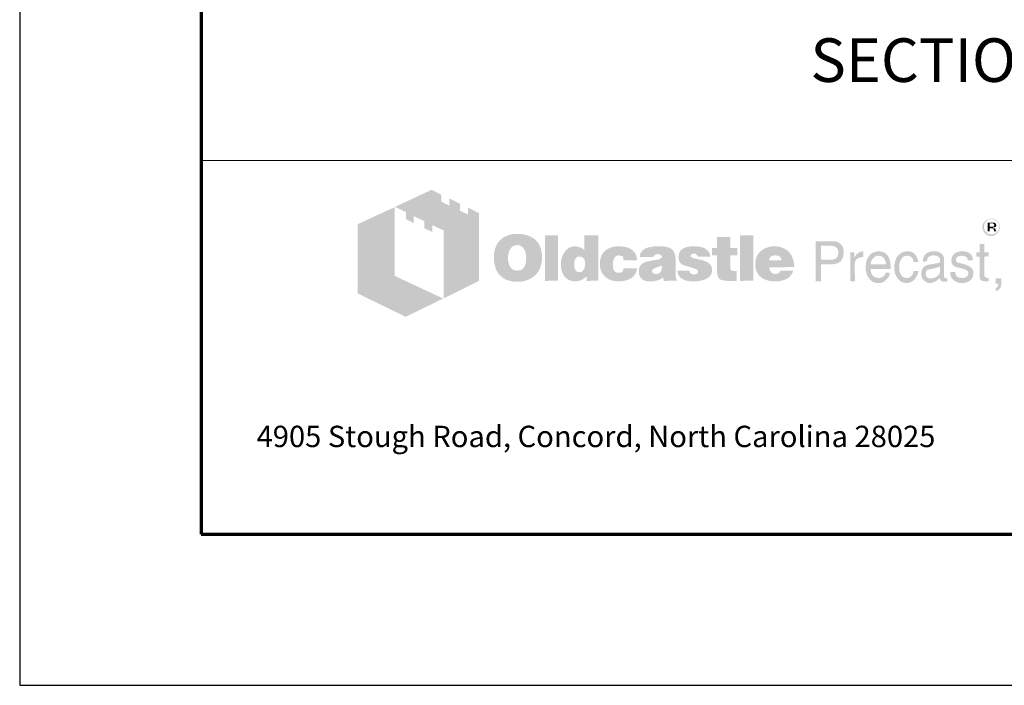
# Model space of a CAD drawing. Extents: x 0 to 408, y 0 to 527.
# Drawn here: x 0 to 130, y 0 to 88 of the extents above; entities that cross this region are included whole.
import ezdxf
from ezdxf.enums import TextEntityAlignment as Align

# ---------------------------------------------------------------- set-up
doc = ezdxf.new("R2010")
doc.units = 0
doc.header["$LTSCALE"] = 48
doc.header["$MEASUREMENT"] = 0
for name, color, linetype, lineweight in [('Border', 116, 'CONTINUOUS', 70), ('Text+Leaders', 7, 'CONTINUOUS', 20), ('TitleBlock', 116, 'CONTINUOUS', 20)]:
    doc.layers.add(name, color=color, linetype=linetype, lineweight=lineweight)
doc.layers.add('Limits', color=255, linetype='CONTINUOUS')
doc.styles.add('oldcastle', font='romans.shx')
doc.styles.add('VIEWTITLES', font='ARIALBD.TTF')

msp = doc.modelspace()

# ---------------------------------------------------------------- hatches: boundary and pattern name
at = {"layer": 'Text+Leaders'}
h = msp.add_hatch(color=256, dxfattribs=at)
h.paths.add_polyline_path([(129.38613, 60.53439), (129.38613, 60.65099), (129.36948, 60.75094), (129.33616, 60.85088), (129.30284, 60.95083), (129.26953, 61.03412), (129.2029, 61.1174), (129.15293, 61.20069), (129.0863, 61.28398), (129.00301, 61.35061), (128.91972, 61.41724), (128.83643, 61.46721), (128.73649, 61.51719), (128.63654, 61.53384), (128.53659, 61.56716), (128.43665, 61.58382), (128.32005, 61.58382), (128.20344, 61.58382), (128.1035, 61.56716), (128.00355, 61.53384), (127.92026, 61.51719), (127.83698, 61.46721), (127.75369, 61.41724), (127.68706, 61.35061), (127.62043, 61.28398), (127.5538, 61.20069), (127.50382, 61.1174), (127.47051, 61.03412), (127.42054, 60.93417), (127.38722, 60.83422), (127.37056, 60.73428), (127.3539, 60.63433), (127.3539, 60.51773), (127.3539, 60.41778), (127.37056, 60.3345), (127.38722, 60.25121), (127.42054, 60.16792), (127.47051, 60.08463), (127.52048, 60.00134), (127.57045, 59.91806), (127.63708, 59.85143), (127.72037, 59.78479), (127.787, 59.73482), (127.87029, 59.68485), (127.95358, 59.63488), (128.05352, 59.60156), (128.13681, 59.5849), (128.2201, 59.56825), (128.32005, 59.56825), (128.41999, 59.56825), (128.51994, 59.5849), (128.61988, 59.60156), (128.71983, 59.63488), (128.80312, 59.68485), (128.8864, 59.71816), (128.96969, 59.76814), (129.05298, 59.83477), (129.11961, 59.9014), (129.18624, 59.98469), (129.23621, 60.06797), (129.28619, 60.15126), (129.3195, 60.23455), (129.35282, 60.31784), (129.36948, 60.41778), (129.36948, 60.51773)], flags=17)
h.paths.add_polyline_path([(129.46942, 60.53439), (129.46942, 60.41778), (129.45276, 60.31784), (129.41945, 60.20123), (129.36948, 60.10129), (129.3195, 60.00134), (129.25287, 59.9014), (129.18624, 59.80145), (129.10295, 59.71816), (129.01967, 59.63488), (128.91972, 59.55159), (128.81977, 59.48496), (128.73649, 59.43498), (128.63654, 59.38501), (128.53659, 59.3517), (128.41999, 59.33504), (128.32005, 59.33504), (128.20344, 59.33504), (128.1035, 59.3517), (127.98689, 59.38501), (127.88695, 59.41833), (127.787, 59.4683), (127.68706, 59.53493), (127.58711, 59.60156), (127.50382, 59.68485), (127.42054, 59.76814), (127.3539, 59.86808), (127.28727, 59.96803), (127.2373, 60.08463), (127.18733, 60.18458), (127.15401, 60.30118), (127.13736, 60.40113), (127.13736, 60.51773), (127.13736, 60.63433), (127.15401, 60.75094), (127.18733, 60.85088), (127.22064, 60.96748), (127.27062, 61.06743), (127.32059, 61.15072), (127.38722, 61.23401), (127.47051, 61.31729), (127.5538, 61.40058), (127.65374, 61.46721), (127.75369, 61.51719), (127.85363, 61.56716), (127.97024, 61.60047), (128.08684, 61.63379), (128.20344, 61.65045), (128.32005, 61.65045), (128.43665, 61.65045), (128.55325, 61.63379), (128.66986, 61.60047), (128.78646, 61.56716), (128.86975, 61.51719), (128.96969, 61.46721), (129.05298, 61.40058), (129.13627, 61.33395), (129.2029, 61.25066), (129.26953, 61.16738), (129.3195, 61.06743), (129.36948, 60.98414), (129.40279, 60.86754), (129.43611, 60.75094), (129.45276, 60.63433), (129.45276, 60.51773)])
h = msp.add_hatch(color=256, dxfattribs=at)
h.paths.add_polyline_path([(128.70286, 60.76403), (128.68621, 60.88064), (128.63623, 60.94727), (128.55295, 60.99724), (128.43634, 61.0139), (128.10319, 61.0139), (128.10319, 60.56414), (128.36971, 60.56414), (128.50297, 60.5808), (128.60292, 60.61411), (128.66955, 60.66409), (128.68621, 60.74738)], flags=17)
h.paths.add_polyline_path([(128.98604, 60.76403), (128.95273, 60.64743), (128.86944, 60.54748), (128.73618, 60.49751), (128.55295, 60.48085), (128.55295, 60.38091), (128.61958, 60.38091), (128.70286, 60.36425), (128.75284, 60.34759), (128.80281, 60.33094), (128.83613, 60.28096), (128.86944, 60.19767), (128.91941, 60.09773), (128.96939, 59.96447), (128.68621, 59.96447), (128.65289, 60.1477), (128.58626, 60.28096), (128.453, 60.34759), (128.26977, 60.38091), (128.10319, 60.38091), (128.10319, 59.96447), (127.85333, 59.96447), (127.85333, 61.1305), (128.50297, 61.1305), (128.70286, 61.11384), (128.85278, 61.03055), (128.93607, 60.91395), (128.96939, 60.74738)])
h = msp.add_hatch(color=256, dxfattribs=at)
h.paths.add_polyline_path([(68.61919, 58.16901), (68.46927, 58.41887), (68.28603, 58.65208), (68.06948, 58.86863), (67.83628, 59.05186), (67.58641, 59.20178), (67.31989, 59.33504), (67.03671, 59.43498), (66.73688, 59.51827), (66.40372, 59.5849), (66.07057, 59.61822), (65.7041, 59.63488), (65.35429, 59.61822), (65.0378, 59.5849), (64.72131, 59.51827), (64.43813, 59.41833), (64.15495, 59.30172), (63.90508, 59.16846), (63.67188, 59.00189), (63.45533, 58.802), (63.25544, 58.58545), (63.08886, 58.35224), (62.9556, 58.10238), (62.839, 57.83585), (62.73905, 57.55268), (62.67242, 57.23618), (62.63911, 56.91969), (62.62245, 56.56988), (62.63911, 56.20341), (62.67242, 55.8536), (62.73905, 55.52045), (62.82234, 55.22061), (62.92228, 54.92077), (63.05555, 54.65425), (63.20546, 54.40439), (63.3887, 54.18784), (63.60525, 53.98795), (63.83845, 53.80471), (64.08832, 53.6548), (64.3715, 53.52153), (64.67133, 53.43825), (64.98783, 53.35496), (65.33764, 53.32164), (65.7041, 53.30499), (66.07057, 53.32164), (66.42038, 53.35496), (66.75353, 53.43825), (67.05337, 53.52153), (67.35321, 53.6548), (67.61973, 53.80471), (67.86959, 53.98795), (68.1028, 54.18784), (68.30269, 54.40439), (68.48592, 54.65425), (68.63584, 54.92077), (68.7691, 55.22061), (68.85239, 55.53711), (68.93568, 55.87026), (68.969, 56.22007), (68.98527, 56.57821), (68.969, 56.93634), (68.91902, 57.2695), (68.85239, 57.58599), (68.75245, 57.88583)])
h.paths.add_polyline_path([(66.55364, 57.68594), (66.63693, 57.55268), (66.70356, 57.43607), (66.75353, 57.31947), (66.78685, 57.18621), (66.82016, 57.05295), (66.85348, 56.90303), (66.87014, 56.75311), (66.88679, 56.60319), (66.88679, 56.43662), (66.88679, 56.41996), (66.87014, 56.03683), (66.82016, 55.70368), (66.72022, 55.4205), (66.58696, 55.1873), (66.42038, 55.00406), (66.22049, 54.8708), (65.98728, 54.80417), (65.7041, 54.77086), (65.55419, 54.78751), (65.42093, 54.80417), (65.28766, 54.85414), (65.1544, 54.90412), (65.0378, 54.9874), (64.93785, 55.08735), (64.83791, 55.1873), (64.75462, 55.32056), (64.68799, 55.43716), (64.63802, 55.55376), (64.6047, 55.67037), (64.55473, 55.82028), (64.52141, 55.95355), (64.50476, 56.10346), (64.4881, 56.25338), (64.4881, 56.41996), (64.4881, 56.58653), (64.50476, 56.75311), (64.52141, 56.90303), (64.55473, 57.05295), (64.6047, 57.18621), (64.63802, 57.31947), (64.68799, 57.45273), (64.75462, 57.56933), (64.83791, 57.70259), (64.93785, 57.8192), (65.0378, 57.91914), (65.1544, 58.00243), (65.28766, 58.06906), (65.42093, 58.11903), (65.55419, 58.13569), (65.7041, 58.15235), (65.85402, 58.13569), (65.98728, 58.11903), (66.12054, 58.06906), (66.25381, 58.00243), (66.35375, 57.91914), (66.47035, 57.8192)], flags=16)
h.paths.add_polyline_path([(71.08451, 59.43498), (69.35212, 59.43498), (69.35212, 53.42159), (71.08451, 53.43825)])
h.paths.add_polyline_path([(76.39829, 59.43498), (74.58261, 59.43498), (74.58261, 57.46939), (74.44935, 57.58599), (74.29943, 57.68594), (74.14951, 57.78588), (73.98293, 57.85251), (73.83302, 57.90249), (73.66644, 57.95246), (73.49986, 57.96912), (73.33329, 57.98577), (73.11674, 57.96912), (72.91685, 57.9358), (72.71696, 57.86917), (72.53372, 57.78588), (72.36715, 57.66928), (72.21723, 57.53602), (72.06731, 57.3861), (71.93405, 57.20287), (71.8341, 57.03629), (71.73416, 56.85306), (71.65087, 56.65316), (71.58424, 56.45327), (71.53427, 56.25338), (71.50095, 56.03683), (71.46764, 55.82028), (71.46764, 55.60374), (71.46764, 55.35387), (71.50095, 55.13732), (71.53427, 54.90412), (71.58424, 54.70422), (71.65087, 54.52099), (71.73416, 54.33776), (71.8341, 54.17118), (71.93405, 54.02126), (72.06731, 53.87134), (72.21723, 53.73808), (72.3838, 53.62148), (72.55038, 53.52153), (72.75027, 53.4549), (72.95016, 53.40493), (73.16671, 53.37162), (73.39992, 53.35496), (73.59981, 53.37162), (73.78304, 53.40493), (73.96628, 53.4549), (74.16617, 53.52153), (74.3494, 53.62148), (74.53264, 53.73808), (74.69921, 53.87134), (74.88245, 54.02126), (74.88245, 53.42159), (76.39829, 53.43825)])
h.paths.add_polyline_path([(74.56595, 56.23672), (74.63258, 56.05349), (74.6659, 55.83694), (74.68255, 55.60374), (74.6659, 55.60374), (74.6659, 55.50379), (74.64924, 55.40384), (74.63258, 55.32056), (74.61592, 55.23727), (74.59927, 55.15398), (74.56595, 55.07069), (74.53264, 54.9874), (74.49932, 54.92077), (74.44935, 54.83749), (74.38272, 54.77086), (74.31609, 54.70422), (74.24946, 54.65425), (74.18283, 54.62094), (74.09954, 54.58762), (74.01625, 54.57096), (73.93296, 54.57096), (73.76639, 54.58762), (73.63313, 54.63759), (73.49986, 54.72088), (73.41658, 54.83749), (73.33329, 54.97075), (73.28332, 55.15398), (73.25, 55.37053), (73.23334, 55.60374), (73.25, 55.83694), (73.28332, 56.05349), (73.33329, 56.23672), (73.41658, 56.36999), (73.49986, 56.48659), (73.63313, 56.56988), (73.76639, 56.61985), (73.93296, 56.63651), (74.09954, 56.61985), (74.24946, 56.56988), (74.38272, 56.48659), (74.48266, 56.36999)], flags=16)
h.paths.add_polyline_path([(81.3456, 56.93634), (81.14571, 57.25284), (80.87918, 57.51936), (80.52937, 57.71925), (80.11293, 57.86917), (79.62986, 57.95246), (79.08016, 57.98577), (78.81364, 57.96912), (78.56378, 57.95246), (78.33057, 57.90249), (78.09736, 57.83585), (77.88081, 57.75257), (77.68092, 57.65262), (77.49769, 57.53602), (77.31446, 57.40276), (77.14788, 57.23618), (77.01462, 57.05295), (76.88136, 56.86971), (76.79807, 56.65316), (76.71478, 56.43662), (76.66481, 56.20341), (76.63149, 55.95355), (76.61484, 55.68702), (76.63149, 55.4205), (76.66481, 55.17064), (76.71478, 54.93743), (76.79807, 54.72088), (76.88136, 54.50433), (77.01462, 54.3211), (77.14788, 54.13787), (77.31446, 53.97129), (77.49769, 53.83803), (77.68092, 53.70477), (77.88081, 53.60482), (78.09736, 53.52153), (78.33057, 53.43825), (78.56378, 53.38827), (78.81364, 53.37162), (79.08016, 53.35496), (79.59655, 53.38827), (80.0463, 53.47156), (80.44609, 53.60482), (80.7959, 53.78806), (81.06242, 54.03792), (81.27897, 54.33776), (81.44554, 54.68757), (81.54549, 55.08735), (79.72981, 55.08735), (79.71315, 54.95409), (79.69649, 54.82083), (79.64652, 54.72088), (79.56323, 54.63759), (79.47994, 54.57096), (79.36334, 54.52099), (79.23008, 54.50433), (79.08016, 54.48768), (78.89693, 54.50433), (78.74701, 54.55431), (78.63041, 54.65425), (78.5138, 54.77086), (78.43052, 54.92077), (78.38054, 55.12066), (78.34723, 55.33721), (78.33057, 55.60374), (78.33057, 55.70368), (78.34723, 55.82028), (78.36389, 55.92023), (78.38054, 56.02018), (78.3972, 56.10346), (78.43052, 56.20341), (78.46383, 56.2867), (78.49715, 56.36999), (78.54712, 56.46993), (78.61375, 56.55322), (78.68038, 56.61985), (78.74701, 56.68648), (78.81364, 56.7198), (78.89693, 56.75311), (78.99687, 56.78643), (79.08016, 56.78643), (79.13014, 56.78643), (79.19677, 56.76977), (79.2634, 56.76977), (79.33003, 56.75311), (79.39666, 56.7198), (79.47994, 56.70314), (79.57989, 56.66982), (79.67984, 56.62984), (79.67984, 56.56988), (79.69649, 56.5199), (79.71315, 56.46993), (79.71315, 56.38664), (79.72981, 56.32001), (79.72981, 56.22007), (79.72981, 56.12012), (81.54295, 56.1366), (81.47886, 56.55322)])
h.paths.add_polyline_path([(86.19296, 57.53602), (86.0597, 57.65262), (85.92644, 57.73591), (85.77652, 57.80254), (85.59329, 57.85251), (85.39339, 57.90249), (85.17685, 57.9358), (84.92698, 57.96912), (84.66046, 57.98577), (84.37728, 57.98577), (83.79426, 57.96912), (83.29454, 57.90249), (82.86144, 57.78588), (82.51163, 57.63596), (82.24511, 57.43607), (82.04522, 57.18621), (81.92861, 56.90303), (81.8953, 56.56988), (83.64435, 56.56988), (83.71098, 56.65316), (83.77761, 56.73645), (83.84424, 56.80308), (83.92753, 56.85306), (84.01081, 56.90303), (84.07744, 56.93634), (84.16073, 56.953), (84.24402, 56.953), (84.32731, 56.953), (84.4106, 56.93634), (84.51054, 56.90303), (84.59383, 56.86971), (84.69378, 56.81974), (84.76041, 56.75311), (84.81038, 56.70314), (84.82704, 56.63651), (84.81038, 56.55322), (84.77706, 56.48659), (84.71043, 56.41996), (84.62715, 56.35333), (84.51054, 56.30335), (84.37728, 56.25338), (84.22736, 56.22007), (84.04413, 56.18675), (83.76095, 56.13678), (83.49443, 56.10346), (83.27788, 56.05349), (83.07799, 56.02018), (82.89475, 55.9702), (82.76149, 55.93689), (82.64489, 55.90357), (82.5616, 55.87026), (82.37837, 55.78697), (82.21179, 55.67037), (82.07853, 55.55376), (81.96193, 55.4205), (81.87864, 55.25393), (81.81201, 55.08735), (81.77869, 54.90412), (81.76204, 54.70422), (81.77869, 54.38773), (81.84532, 54.12121), (81.96193, 53.888), (82.1285, 53.68811), (82.3284, 53.53819), (82.57826, 53.43825), (82.8781, 53.37162), (83.21125, 53.35496), (83.49443, 53.37162), (83.76095, 53.38827), (84.01081, 53.43825), (84.24402, 53.48822), (84.46057, 53.57151), (84.6438, 53.67145), (84.82704, 53.7714), (84.97695, 53.90466), (85.04359, 53.42159), (86.79263, 53.43825), (86.79263, 53.52153), (86.75932, 53.57151), (86.726, 53.62148), (86.69269, 53.67145), (86.67603, 53.73808), (86.65937, 53.82137), (86.64272, 53.90466), (86.62606, 54.00461), (86.62606, 54.10455), (86.62606, 56.12012), (86.6094, 56.38664), (86.59274, 56.63651), (86.54277, 56.86971), (86.47614, 57.0696), (86.39285, 57.25284), (86.30956, 57.40276)])
h.paths.add_polyline_path([(84.84369, 55.45382), (84.82704, 55.43716), (84.81038, 55.1873), (84.77706, 54.95409), (84.72709, 54.77086), (84.6438, 54.62094), (84.54386, 54.48768), (84.4106, 54.40439), (84.26068, 54.35442), (84.0941, 54.33776), (83.96084, 54.33776), (83.84424, 54.35442), (83.74429, 54.38773), (83.661, 54.4377), (83.59437, 54.48768), (83.5444, 54.55431), (83.52774, 54.62094), (83.51109, 54.70422), (83.52774, 54.77086), (83.5444, 54.83749), (83.59437, 54.90412), (83.64435, 54.97075), (83.72763, 55.02072), (83.81092, 55.07069), (83.92753, 55.12066), (84.04413, 55.17064), (84.14407, 55.20395), (84.24402, 55.23727), (84.34397, 55.27058), (84.44391, 55.3039), (84.54386, 55.33721), (84.6438, 55.38719), (84.74375, 55.4205)], flags=16)
h.paths.add_polyline_path([(90.00755, 56.18675), (89.791, 56.23672), (89.57445, 56.2867), (89.32459, 56.33667), (89.15801, 56.36999), (89.0081, 56.41996), (88.87483, 56.46993), (88.77489, 56.5199), (88.6916, 56.56988), (88.64163, 56.61985), (88.60831, 56.66982), (88.59166, 56.73645), (88.60831, 56.80308), (88.62497, 56.85306), (88.67494, 56.90303), (88.72492, 56.953), (88.79155, 56.98632), (88.89149, 57.00297), (88.99144, 57.01963), (89.10804, 57.01963), (89.2413, 57.00297), (89.32459, 56.953), (89.37456, 56.88637), (89.39122, 56.78643), (89.47451, 56.78643), (89.50782, 56.76977), (89.55224, 56.74756), (89.57445, 56.70314), (89.59111, 56.66982), (89.59111, 56.63651), (91.2069, 56.63651), (91.14027, 56.953), (91.00701, 57.21952), (90.82377, 57.45273), (90.57391, 57.65262), (90.27407, 57.80254), (89.90761, 57.90249), (89.49117, 57.96912), (89.02475, 57.98577), (88.55834, 57.96912), (88.1419, 57.90249), (87.80875, 57.78588), (87.52557, 57.63596), (87.29236, 57.43607), (87.14244, 57.18621), (87.0425, 56.90303), (87.00918, 56.56988), (87.02584, 56.4033), (87.0425, 56.23672), (87.09247, 56.08681), (87.14244, 55.95355), (87.20907, 55.82028), (87.30902, 55.72034), (87.40897, 55.63705), (87.52557, 55.55376), (87.55888, 55.53711), (87.62551, 55.52045), (87.7088, 55.48713), (87.84206, 55.45382), (88.00864, 55.38719), (88.20853, 55.33721), (88.42508, 55.27058), (88.6916, 55.1873), (88.90815, 55.12066), (89.09138, 55.05403), (89.2413, 55.00406), (89.37456, 54.93743), (89.45785, 54.8708), (89.54114, 54.82083), (89.57445, 54.7542), (89.59111, 54.70422), (89.5578, 54.52099), (89.47451, 54.38773), (89.32459, 54.30444), (89.10804, 54.27113), (88.95812, 54.27113), (88.82486, 54.30444), (88.70826, 54.33776), (88.60831, 54.40439), (88.54168, 54.47102), (88.49171, 54.55431), (88.45839, 54.65425), (88.44174, 54.77086), (86.85926, 54.77086), (86.90924, 54.4377), (87.02584, 54.15452), (87.20907, 53.90466), (87.44228, 53.72143), (87.74212, 53.55485), (88.10858, 53.43825), (88.54168, 53.37162), (89.02475, 53.35496), (89.25796, 53.35496), (89.47451, 53.37162), (89.6744, 53.40493), (89.89095, 53.43825), (90.07418, 53.47156), (90.25742, 53.52153), (90.42399, 53.58817), (90.59057, 53.6548), (90.79046, 53.75474), (90.95704, 53.87134), (91.10695, 53.98795), (91.22356, 54.13787), (91.3235, 54.28778), (91.39013, 54.47102), (91.42345, 54.65425), (91.44011, 54.85414), (91.42345, 55.03738), (91.39013, 55.20395), (91.34016, 55.35387), (91.25687, 55.50379), (91.14027, 55.63705), (91.02367, 55.75365), (90.87375, 55.8536), (90.69051, 55.95355), (90.59057, 55.98686), (90.47396, 56.03683), (90.3407, 56.08681), (90.19079, 56.13678)])
h.paths.add_polyline_path([(93.8388, 56.78643), (94.78828, 56.80308), (94.77163, 57.76922), (93.8388, 57.76922), (93.8388, 59.20178), (92.08975, 59.20178), (92.08975, 57.76922), (91.44011, 57.76922), (91.44011, 56.78643), (92.08975, 56.78643), (92.08975, 55.00406), (92.08975, 54.77086), (92.10641, 54.55431), (92.12307, 54.37107), (92.15638, 54.18784), (92.20636, 54.03792), (92.25633, 53.92132), (92.3063, 53.80471), (92.37293, 53.72143), (92.45622, 53.6548), (92.55617, 53.58817), (92.68943, 53.53819), (92.83934, 53.50488), (93.02258, 53.47156), (93.20581, 53.43825), (93.43902, 53.42159), (93.67223, 53.42159), (94.705, 53.42159), (94.705, 54.70422), (94.58839, 54.70422), (94.50511, 54.70422), (94.40516, 54.70422), (94.32187, 54.72088), (94.25524, 54.72088), (94.20527, 54.73754), (94.15113, 54.73754), (94.00538, 54.82083), (93.90543, 54.92077), (93.85546, 55.05403), (93.8388, 55.22061)])
h.paths.add_polyline_path([(96.88714, 59.43498), (95.10478, 59.43498), (95.10478, 53.42159), (96.88714, 53.43825)])
h.paths.add_polyline_path([(99.1026, 54.7542), (99.06929, 54.82083), (99.03597, 54.90412), (99.01932, 54.9874), (99.00266, 55.05403), (98.986, 55.13732), (98.986, 55.22061), (102.28329, 55.23718), (102.26755, 55.52045), (102.23423, 55.80363), (102.18426, 56.07015), (102.11763, 56.32001), (102.01769, 56.56988), (101.90108, 56.80308), (101.76782, 57.00297), (101.60125, 57.20287), (101.41801, 57.3861), (101.21812, 57.53602), (101.00157, 57.66928), (100.76837, 57.78588), (100.5185, 57.86917), (100.25198, 57.9358), (99.98546, 57.96912), (99.68562, 57.98577), (99.4191, 57.96912), (99.15258, 57.95246), (98.91937, 57.90249), (98.68616, 57.8192), (98.45296, 57.73591), (98.25307, 57.61931), (98.05318, 57.5027), (97.86994, 57.35278), (97.70337, 57.18621), (97.55345, 57.00297), (97.42019, 56.80308), (97.32024, 56.58653), (97.23695, 56.36999), (97.18698, 56.12012), (97.15366, 55.87026), (97.13701, 55.60374), (97.15366, 55.33721), (97.18698, 55.08735), (97.23695, 54.85414), (97.32024, 54.63759), (97.43684, 54.4377), (97.55345, 54.25447), (97.70337, 54.07124), (97.8866, 53.92132), (98.06983, 53.78806), (98.26972, 53.67145), (98.46962, 53.58817), (98.68616, 53.50488), (98.91937, 53.43825), (99.16924, 53.38827), (99.4191, 53.37162), (99.68562, 53.35496), (100.18535, 53.37162), (100.61845, 53.43825), (101.00157, 53.55485), (101.35138, 53.72143), (101.6179, 53.90466), (101.85111, 54.15452), (102.03434, 54.4377), (102.15095, 54.77086), (100.46853, 54.77086), (100.43521, 54.67091), (100.38524, 54.58762), (100.31861, 54.50433), (100.23532, 54.45436), (100.13538, 54.40439), (100.01877, 54.37107), (99.90217, 54.33776), (99.75225, 54.33776), (99.66896, 54.33776), (99.58568, 54.35442), (99.51904, 54.37107), (99.45241, 54.40439), (99.36913, 54.45436), (99.3025, 54.50433), (99.25252, 54.55431), (99.18589, 54.62094), (99.13592, 54.68757)])
h.paths.add_polyline_path([(98.986, 56.12012), (99.00266, 56.27004), (99.03597, 56.4033), (99.1026, 56.5199), (99.18589, 56.61985), (99.28584, 56.68648), (99.4191, 56.73645), (99.56902, 56.76977), (99.75225, 56.78643), (99.93549, 56.76977), (100.10206, 56.75311), (100.25198, 56.70314), (100.36858, 56.61985), (100.46853, 56.53656), (100.53516, 56.41996), (100.56847, 56.2867), (100.58513, 56.13678)], flags=16)
h = msp.add_hatch(color=256, dxfattribs=at)
h.paths.add_polyline_path([(108.44752, 58.28561), (108.23097, 58.43553), (107.96445, 58.55213), (107.66461, 58.63542), (107.3148, 58.65208), (105.116, 58.65208), (105.116, 53.35496), (105.81562, 53.35496), (105.83228, 55.60374), (105.89891, 55.60374), (106.01551, 55.60374), (106.14877, 55.58708), (106.29869, 55.58708), (106.44861, 55.58708), (106.56521, 55.58708), (106.68182, 55.58708), (106.7651, 55.58708), (106.99831, 55.58708), (107.21486, 55.60374), (107.41475, 55.62039), (107.59798, 55.65371), (107.76456, 55.68702), (107.91448, 55.72034), (108.0644, 55.77031), (108.181, 55.83694), (108.33092, 55.93689), (108.44752, 56.05349), (108.56413, 56.18675), (108.64741, 56.35333), (108.7307, 56.53656), (108.78067, 56.7198), (108.79733, 56.93634), (108.81399, 57.16955), (108.79733, 57.51936), (108.71404, 57.8192), (108.59744, 58.06906)])
h.paths.add_polyline_path([(107.71459, 57.91914), (107.84785, 57.83585), (107.96445, 57.70259), (108.04774, 57.55268), (108.09771, 57.36944), (108.11437, 57.16955), (108.09771, 56.953), (108.04774, 56.75311), (107.96445, 56.58653), (107.84785, 56.45327), (107.71459, 56.33667), (107.53135, 56.27004), (107.3148, 56.22007), (107.0816, 56.20341), (105.81562, 56.20341), (105.83228, 58.06906), (107.0816, 58.0524), (107.3148, 58.03575), (107.53135, 58.00243)], flags=16)
h.paths.add_polyline_path([(110.72961, 56.43662), (110.92951, 56.50325), (111.16271, 56.55322), (111.42923, 56.56988), (111.42923, 57.31947), (111.246, 57.30281), (111.07942, 57.2695), (110.91285, 57.21952), (110.76293, 57.13624), (110.62967, 57.01963), (110.49641, 56.90303), (110.3798, 56.75311), (110.27986, 56.56988), (110.21323, 56.56988), (110.21323, 57.16955), (109.69684, 57.16955), (109.69684, 53.35496), (110.29652, 53.37162), (110.27986, 55.60374), (110.29652, 55.82028), (110.34649, 56.02018), (110.44643, 56.18675), (110.56304, 56.32001)])
h.paths.add_polyline_path([(115.02728, 55.53711), (114.94399, 56.02018), (114.82738, 56.4033), (114.64415, 56.73645), (114.4276, 56.98632), (114.14442, 57.16955), (113.82793, 57.28615), (113.46146, 57.31947), (113.24491, 57.30281), (113.04502, 57.2695), (112.86179, 57.21952), (112.69521, 57.15289), (112.52864, 57.05295), (112.37872, 56.93634), (112.24546, 56.80308), (112.12885, 56.65316), (112.02891, 56.50325), (111.96228, 56.35333), (111.87899, 56.18675), (111.82902, 56.00352), (111.77904, 55.80363), (111.76239, 55.60374), (111.72907, 55.38719), (111.72907, 55.15398), (111.72907, 54.97075), (111.74573, 54.77086), (111.77904, 54.60428), (111.82902, 54.42105), (111.87899, 54.25447), (111.94562, 54.10455), (112.02891, 53.95463), (112.1122, 53.80471), (112.2288, 53.6548), (112.36206, 53.52153), (112.49532, 53.40493), (112.62858, 53.30499), (112.79516, 53.23836), (112.94508, 53.18838), (113.11165, 53.15507), (113.29489, 53.13841), (113.51143, 53.13841), (113.69467, 53.15507), (113.86124, 53.18838), (113.9945, 53.23836), (114.12777, 53.28833), (114.22771, 53.35496), (114.29434, 53.43825), (114.34431, 53.52153), (114.47758, 53.62148), (114.57752, 53.72143), (114.67747, 53.82137), (114.76075, 53.93797), (114.81073, 54.07124), (114.8607, 54.2045), (114.87736, 54.33776), (114.89402, 54.48768), (114.34639, 54.50427), (114.32766, 54.35442), (114.26103, 54.23781), (114.16108, 54.12121), (114.02782, 54.00461), (113.96119, 53.95463), (113.89456, 53.92132), (113.81127, 53.888), (113.74464, 53.85469), (113.67801, 53.83803), (113.59472, 53.82137), (113.52809, 53.80471), (113.46146, 53.80471), (113.2116, 53.82137), (112.99505, 53.888), (112.81181, 53.97129), (112.64524, 54.10455), (112.52864, 54.27113), (112.44535, 54.48768), (112.39537, 54.72088), (112.37872, 55.00406), (115.04393, 55.00406)])
h.paths.add_polyline_path([(112.37872, 55.60374), (112.37872, 55.70368), (112.39537, 55.80363), (112.42869, 55.90357), (112.462, 56.00352), (112.49532, 56.10346), (112.54529, 56.20341), (112.61192, 56.30335), (112.67855, 56.38664), (112.76184, 56.46993), (112.84513, 56.53656), (112.92842, 56.60319), (113.01171, 56.65316), (113.11165, 56.68648), (113.19494, 56.7198), (113.29489, 56.73645), (113.39483, 56.73645), (113.61138, 56.7198), (113.79461, 56.66982), (113.96119, 56.56988), (114.11111, 56.45327), (114.21105, 56.2867), (114.311, 56.10346), (114.37763, 55.87026), (114.41094, 55.60374), (112.39537, 55.60374)], flags=16)
h.paths.add_polyline_path([(116.15999, 55.57042), (116.17665, 55.70368), (116.20997, 55.82028), (116.24328, 55.93689), (116.2766, 56.03683), (116.32657, 56.15344), (116.3932, 56.25338), (116.45983, 56.36999), (116.54312, 56.46993), (116.62641, 56.55322), (116.72635, 56.61985), (116.8263, 56.66982), (116.9429, 56.70314), (117.0595, 56.73645), (117.17611, 56.73645), (117.35934, 56.7198), (117.52592, 56.68648), (117.67584, 56.61985), (117.79244, 56.5199), (117.89238, 56.4033), (117.97567, 56.27004), (118.02565, 56.10346), (118.0423, 55.90357), (118.68781, 55.92012), (118.60866, 56.23672), (118.49206, 56.5199), (118.3588, 56.76977), (118.19222, 56.96966), (118.00899, 57.11958), (117.77578, 57.23618), (117.52592, 57.30281), (117.2594, 57.31947), (117.0595, 57.30281), (116.85961, 57.2695), (116.65972, 57.21952), (116.49315, 57.15289), (116.32657, 57.05295), (116.17665, 56.93634), (116.04339, 56.80308), (115.91013, 56.65316), (115.81018, 56.50325), (115.7269, 56.33667), (115.66027, 56.17009), (115.61029, 55.98686), (115.56032, 55.78697), (115.527, 55.58708), (115.49369, 55.37053), (115.49369, 55.15398), (115.49369, 54.97075), (115.527, 54.77086), (115.54366, 54.60428), (115.59363, 54.42105), (115.64361, 54.25447), (115.7269, 54.10455), (115.79353, 53.95463), (115.89347, 53.80471), (116.01007, 53.6548), (116.14334, 53.52153), (116.2766, 53.40493), (116.40986, 53.30499), (116.57643, 53.23836), (116.72635, 53.18838), (116.89293, 53.15507), (117.07616, 53.13841), (117.376, 53.15507), (117.64252, 53.23836), (117.89238, 53.35496), (118.10893, 53.53819), (118.29217, 53.75474), (118.45874, 54.02126), (118.592, 54.33776), (118.69195, 54.70422), (118.0423, 54.70422), (118.02565, 54.62094), (118.00899, 54.53765), (117.99233, 54.45436), (117.95901, 54.37107), (117.9257, 54.28778), (117.87573, 54.22115), (117.82575, 54.15452), (117.77578, 54.08789), (117.70915, 54.02126), (117.64252, 53.97129), (117.57589, 53.92132), (117.50926, 53.87134), (117.42597, 53.83803), (117.34268, 53.82137), (117.2594, 53.80471), (117.17611, 53.80471), (116.9429, 53.82137), (116.72635, 53.90466), (116.54312, 54.02126), (116.40986, 54.18784), (116.29325, 54.40439), (116.20997, 54.65425), (116.15999, 54.97075), (116.14334, 55.32056), (116.14334, 55.45382)])
h.paths.add_polyline_path([(122.07344, 56.20341), (122.07344, 56.33667), (122.05679, 56.46993), (122.02347, 56.58653), (121.9735, 56.68648), (121.92353, 56.78643), (121.85689, 56.88637), (121.77361, 56.96966), (121.69032, 57.05295), (121.60703, 57.11958), (121.50708, 57.16955), (121.39048, 57.20287), (121.29054, 57.25284), (121.15728, 57.28615), (121.04067, 57.30281), (120.90741, 57.31947), (120.77415, 57.31947), (120.42434, 57.30281), (120.1245, 57.23618), (119.85798, 57.13624), (119.65809, 56.98632), (119.49151, 56.78643), (119.37491, 56.55322), (119.29162, 56.2867), (119.27497, 55.9702), (119.82614, 55.98641), (119.84132, 56.15344), (119.87464, 56.32001), (119.95793, 56.46993), (120.04122, 56.58653), (120.17448, 56.66982), (120.32439, 56.73645), (120.50763, 56.76977), (120.70752, 56.78643), (120.90741, 56.76977), (121.07399, 56.73645), (121.20725, 56.68648), (121.32385, 56.61985), (121.4238, 56.5199), (121.49043, 56.4033), (121.52374, 56.27004), (121.5404, 56.12012), (121.5404, 56.00352), (121.52374, 55.92023), (121.49043, 55.8536), (121.45711, 55.82028), (121.35717, 55.80363), (121.29054, 55.77031), (121.20725, 55.75365), (121.15728, 55.75365), (120.8741, 55.70368), (120.62423, 55.65371), (120.39103, 55.62039), (120.20779, 55.58708), (120.04122, 55.55376), (119.90795, 55.52045), (119.80801, 55.48713), (119.74138, 55.47047), (119.5748, 55.38719), (119.44154, 55.28724), (119.32494, 55.17064), (119.22499, 55.03738), (119.15836, 54.88746), (119.10839, 54.72088), (119.07507, 54.53765), (119.05842, 54.33776), (119.05842, 54.22115), (119.07507, 54.12121), (119.10839, 54.00461), (119.1417, 53.90466), (119.19168, 53.78806), (119.25831, 53.68811), (119.32494, 53.58817), (119.40823, 53.50488), (119.49151, 53.42159), (119.5748, 53.35496), (119.67475, 53.28833), (119.77469, 53.23836), (119.87464, 53.18838), (119.99124, 53.15507), (120.09119, 53.13841), (120.20779, 53.13841), (120.35771, 53.15507), (120.52429, 53.18838), (120.6742, 53.23836), (120.84078, 53.30499), (121.00736, 53.40493), (121.19059, 53.52153), (121.35717, 53.6548), (121.5404, 53.80471), (121.55706, 53.68811), (121.57372, 53.58817), (121.62369, 53.50488), (121.70698, 53.43825), (121.79026, 53.37162), (121.90687, 53.3383), (122.02347, 53.30499), (122.17339, 53.30499), (122.25668, 53.30499), (122.33997, 53.32164), (122.4066, 53.3383), (122.48988, 53.35496), (122.48988, 53.80471), (122.45657, 53.75474), (122.4066, 53.75474), (122.36588, 53.73438), (122.22336, 53.75474), (122.14007, 53.80471), (122.0901, 53.90466), (122.07344, 54.02126)])
h.paths.add_polyline_path([(121.5404, 55.32056), (121.55706, 54.72088), (121.5404, 54.70422), (121.5404, 54.60428), (121.50708, 54.50433), (121.47377, 54.40439), (121.4238, 54.30444), (121.37382, 54.22115), (121.29054, 54.13787), (121.20725, 54.05458), (121.1073, 53.98795), (121.02401, 53.92132), (120.92407, 53.87134), (120.82412, 53.83803), (120.72418, 53.80471), (120.60757, 53.7714), (120.49097, 53.75474), (120.39103, 53.73808), (120.27442, 53.73808), (120.14116, 53.75474), (120.0079, 53.78806), (119.90795, 53.83803), (119.82467, 53.90466), (119.74138, 54.00461), (119.69141, 54.12121), (119.67475, 54.25447), (119.65809, 54.40439), (119.67475, 54.57096), (119.72472, 54.70422), (119.80801, 54.82083), (119.92461, 54.88746), (119.94127, 54.88746), (119.97459, 54.90412), (120.02456, 54.92077), (120.09119, 54.93743), (120.17448, 54.95409), (120.27442, 54.97075), (120.37437, 54.9874), (120.49097, 55.00406), (120.65755, 55.05403), (120.82412, 55.08735), (120.97404, 55.13732), (121.1073, 55.17064), (121.22391, 55.22061), (121.34051, 55.25393), (121.44045, 55.28724)], flags=16)
h.paths.add_polyline_path([(124.4888, 55.68702), (124.28891, 55.75365), (124.1723, 55.77031), (124.07236, 55.78697), (123.95575, 55.82028), (123.85581, 55.83694), (123.77252, 55.88691), (123.70589, 55.9702), (123.65592, 56.07015), (123.63926, 56.20341), (123.65592, 56.32001), (123.68923, 56.43662), (123.7392, 56.5199), (123.82249, 56.60319), (123.92244, 56.65316), (124.0557, 56.70314), (124.20562, 56.7198), (124.37219, 56.73645), (124.57208, 56.7198), (124.73866, 56.70314), (124.87192, 56.65316), (124.98852, 56.58653), (125.08847, 56.48659), (125.1551, 56.38664), (125.18842, 56.25338), (125.20507, 56.12012), (125.87042, 56.13635), (125.85472, 56.4033), (125.78809, 56.65316), (125.67149, 56.85306), (125.50491, 57.01963), (125.30502, 57.15289), (125.05516, 57.25284), (124.77198, 57.30281), (124.43882, 57.31947), (124.28891, 57.31947), (124.15564, 57.30281), (124.00573, 57.2695), (123.88912, 57.23618), (123.75586, 57.18621), (123.63926, 57.13624), (123.53931, 57.0696), (123.43937, 57.00297), (123.33942, 56.91969), (123.27279, 56.81974), (123.1895, 56.70314), (123.13953, 56.58653), (123.08956, 56.46993), (123.0729, 56.33667), (123.03958, 56.20341), (123.03958, 56.05349), (123.05624, 55.92023), (123.0729, 55.78697), (123.12287, 55.68702), (123.1895, 55.57042), (123.27279, 55.47047), (123.37274, 55.38719), (123.48934, 55.32056), (123.6226, 55.25393), (123.75586, 55.22061), (123.88912, 55.1873), (124.03904, 55.15398), (124.1723, 55.12066), (124.30556, 55.08735), (124.43882, 55.05403), (124.57208, 55.02072), (124.70535, 54.9874), (124.83861, 54.93743), (124.95521, 54.88746), (125.05516, 54.82083), (125.13844, 54.7542), (125.20507, 54.67091), (125.25505, 54.58762), (125.2717, 54.50433), (125.28836, 54.40439), (125.2717, 54.27113), (125.22173, 54.15452), (125.13844, 54.03792), (125.02184, 53.95463), (124.97187, 53.92132), (124.90524, 53.888), (124.83861, 53.87134), (124.77198, 53.83803), (124.70535, 53.82137), (124.63871, 53.82137), (124.57208, 53.80471), (124.50545, 53.80471), (124.28891, 53.82137), (124.08901, 53.85469), (123.92244, 53.92132), (123.78918, 54.00461), (123.68923, 54.10455), (123.6226, 54.23781), (123.57263, 54.38773), (123.55597, 54.57096), (122.88967, 54.57096), (122.88967, 54.40439), (122.92298, 54.23781), (122.9563, 54.08789), (123.00627, 53.93797), (123.0729, 53.80471), (123.15619, 53.68811), (123.25613, 53.58817), (123.35608, 53.48822), (123.47268, 53.40493), (123.58929, 53.3383), (123.72255, 53.27167), (123.85581, 53.2217), (124.00573, 53.18838), (124.1723, 53.15507), (124.33888, 53.13841), (124.50545, 53.13841), (124.65537, 53.13841), (124.80529, 53.15507), (124.93855, 53.18838), (125.07181, 53.23836), (125.20507, 53.28833), (125.32168, 53.35496), (125.43828, 53.42159), (125.53823, 53.50488), (125.63817, 53.60482), (125.72146, 53.70477), (125.78809, 53.80471), (125.85472, 53.93797), (125.88804, 54.05458), (125.92135, 54.2045), (125.95467, 54.33776), (125.95467, 54.48768), (125.93801, 54.62094), (125.92135, 54.73754), (125.87138, 54.85414), (125.80475, 54.97075), (125.72146, 55.08735), (125.62151, 55.1873), (125.48825, 55.28724), (125.35499, 55.37053), (125.28836, 55.40384), (125.18842, 55.43716), (125.08847, 55.48713), (124.95521, 55.53711), (124.82195, 55.58708), (124.65537, 55.63705)])
h.paths.add_polyline_path([(127.38722, 56.63651), (127.98689, 56.65316), (127.97024, 57.16955), (127.38722, 57.16955), (127.38722, 58.28561), (126.75423, 58.28561), (126.75423, 57.16955), (126.32113, 57.16955), (126.32113, 56.63651), (126.75423, 56.63651), (126.75423, 54.18784), (126.75423, 54.07124), (126.77089, 53.97129), (126.78755, 53.87134), (126.8042, 53.78806), (126.82086, 53.70477), (126.85418, 53.63814), (126.90415, 53.57151), (126.93746, 53.52153), (126.98744, 53.48822), (127.05407, 53.4549), (127.1207, 53.42159), (127.20399, 53.40493), (127.28727, 53.38827), (127.38722, 53.37162), (127.50382, 53.35496), (127.62043, 53.35496), (127.97024, 53.35496), (127.97024, 53.80471), (127.83698, 53.80471), (127.72037, 53.82137), (127.62043, 53.85469), (127.53714, 53.90466), (127.47051, 53.95463), (127.42054, 54.02126), (127.40388, 54.10455), (127.38722, 54.18784)])
h.paths.add_polyline_path([(129.636, 53.73808), (128.8864, 53.73808), (128.86975, 53.05512), (129.21956, 53.07178), (129.21956, 52.93852), (129.2029, 52.82192), (129.16958, 52.72197), (129.13627, 52.63868), (129.0863, 52.57205), (129.03632, 52.52208), (128.96969, 52.50542), (128.8864, 52.48876), (128.8864, 52.1223), (129.06964, 52.13895), (129.21956, 52.18893), (129.33616, 52.27221), (129.45276, 52.38882), (129.53605, 52.52208), (129.58602, 52.70531), (129.61934, 52.92186), (129.636, 53.15507)])
at = {"layer": 'TitleBlock'}
h = msp.add_hatch(color=256, dxfattribs=at)
h.paths.add_polyline_path([(60.65685, 62.36672), (59.19098, 63.09966), (59.19098, 62.20015), (58.14155, 62.68322), (58.14155, 63.61604), (56.72565, 64.29901), (56.72565, 63.36618), (55.67623, 63.88257), (55.67623, 64.79873), (54.39359, 65.44838), (49.57954, 63.1996), (50.99544, 62.49998), (50.99544, 61.58382), (52.04487, 61.06743), (52.04487, 61.96694), (53.44411, 61.30064), (53.44411, 60.38447), (54.49354, 59.86808), (54.49354, 60.78425), (55.99272, 60.06797), (55.99272, 51.10618), (60.65685, 53.42159)])
h.paths.add_polyline_path([(49.52957, 63.16629), (44.64889, 60.91751), (44.64889, 51.75583), (50.97878, 48.67417), (55.92609, 51.08952), (49.52957, 54.07124)])

# ---------------------------------------------------------------- linework, layer by layer
at = {"layer": 'Border'}
for p, q in [((23.976, 503.496), (23.976, 19.9459)), ((23.976, 19.9459), (383.616, 19.9459))]:
    msp.add_line(p, q, dxfattribs=at)
at = {"layer": 'Limits'}
msp.add_lwpolyline([(0, 0), (407.592, 0), (407.592, 527.472), (0, 527.472)], close=True, dxfattribs=at)
at = {"layer": 'TitleBlock'}
msp.add_line((23.976, 69.30019), (152.38762, 69.30019), dxfattribs=at)

# ---------------------------------------------------------------- texts
at = {"layer": 'Text+Leaders', "style": 'VIEWTITLES'}
msp.add_text('%%uSECTION VIEW A-A', height=5.76, dxfattribs=at).set_placement((137.9221, 79.69622), align=Align.CENTER)
at = {"layer": 'Text+Leaders', "style": 'oldcastle'}
msp.add_text('4905 Stough Road, Concord, North Carolina 28025', height=2.8223343, dxfattribs=at).set_placement((31.286, 31.4625))

doc.saveas('drawing.dxf')
